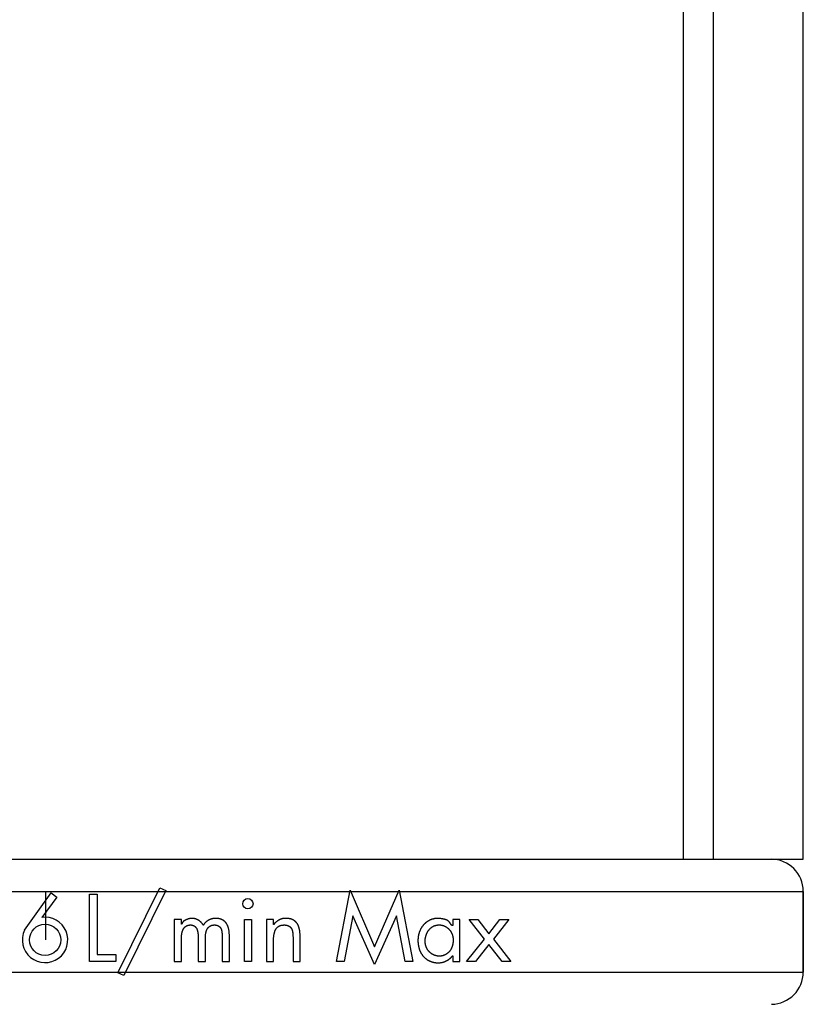
# Model space of a CAD drawing. Units: millimetres. Extents: x 1109 to 1986, y -267 to 1253.
# Drawn here: x 1807 to 1820, y 1033 to 1048 of the extents above; entities that cross this region are included whole.
import ezdxf

# ---------------------------------------------------------------- set-up
doc = ezdxf.new("R2010")
doc.units = ezdxf.units.MM
doc.header["$LTSCALE"] = 19.36
doc.layers.get('0').update_dxf_attribs({"linetype": 'CONTINUOUS'})
doc.layers.add('_CURVE', color=7, linetype='CONTINUOUS')
doc.layers.add('DATUM_AXIS', color=7, linetype='CONTINUOUS')

msp = doc.modelspace()

# ---------------------------------------------------------------- linework, layer by layer
at = {"color": 0, "linetype": 'Continuous'}
for p, q in [((1817.646, 1155.512), (1817.646, 1034.862)), ((1818.119, 1155.512), (1818.119, 1034.862)), ((1819.539, 1034.862), (1819.539, 1155.512)), ((1795.663, 1034.862), (1819.539, 1034.862)), ((1795.663, 1034.354), (1819.539, 1034.354)), ((1819.539, 1033.084), (1819.539, 1034.354)), ((1795.663, 1033.084), (1819.539, 1033.084))]:
    msp.add_line(p, q, dxfattribs=at)
for centre, start, end in [((1819.031, 1034.354), 0, 90), ((1819.031, 1033.084), 270.6522, 0)]:
    msp.add_arc(centre, 0.508, start, end, dxfattribs=at)
at = {"layer": '_CURVE', "color": 0, "linetype": 'Continuous'}
for p, q in [((1807.271, 1033.746), (1807.69, 1034.331)), ((1807.778, 1034.264), (1807.541, 1033.945)), ((1807.601, 1034.354), (1807.601, 1033.592)), ((1807.69, 1034.331), (1807.778, 1034.264)), ((1808.295, 1033.248), (1808.295, 1034.312)), ((1808.295, 1034.312), (1808.413, 1034.312)), ((1808.413, 1034.312), (1808.413, 1033.358)), ((1808.742, 1033.069), (1809.402, 1034.412)), ((1809.495, 1034.37), (1808.834, 1033.027)), ((1809.402, 1034.412), (1809.495, 1034.37)), ((1812.184, 1033.248), (1812.4, 1034.373)), ((1812.4, 1034.373), (1812.786, 1033.48)), ((1812.786, 1033.48), (1813.174, 1034.373)), ((1813.174, 1034.373), (1813.39, 1033.248)), ((1812.442, 1033.968), (1812.305, 1033.248)), ((1812.445, 1033.968), (1812.442, 1033.968)), ((1812.786, 1033.204), (1812.445, 1033.968)), ((1813.129, 1033.968), (1812.786, 1033.204)), ((1813.132, 1033.968), (1813.129, 1033.968)), ((1813.269, 1033.248), (1813.132, 1033.968)), ((1809.629, 1033.911), (1809.629, 1033.248)), ((1809.741, 1033.911), (1809.629, 1033.911)), ((1809.741, 1033.839), (1809.741, 1033.911)), ((1809.744, 1033.839), (1809.741, 1033.839)), ((1810.734, 1033.248), (1810.734, 1033.911)), ((1810.734, 1033.911), (1810.846, 1033.911)), ((1810.846, 1033.911), (1810.846, 1033.248)), ((1811.082, 1033.911), (1811.082, 1033.248)), ((1811.195, 1033.911), (1811.082, 1033.911)), ((1811.195, 1033.831), (1811.195, 1033.911)), ((1811.197, 1033.831), (1811.195, 1033.831)), ((1814.017, 1033.817), (1814.014, 1033.817)), ((1814.017, 1033.911), (1814.017, 1033.817)), ((1814.13, 1033.911), (1814.017, 1033.911)), ((1814.13, 1033.248), (1814.13, 1033.911)), ((1814.516, 1033.601), (1814.275, 1033.911)), ((1814.275, 1033.911), (1814.413, 1033.911)), ((1814.413, 1033.911), (1814.587, 1033.686)), ((1814.587, 1033.686), (1814.76, 1033.911)), ((1814.901, 1033.911), (1814.659, 1033.601)), ((1814.76, 1033.911), (1814.901, 1033.911)), ((1810.498, 1033.248), (1810.498, 1033.651)), ((1809.741, 1033.248), (1809.741, 1033.627)), ((1810.006, 1033.623), (1810.006, 1033.248)), ((1810.119, 1033.248), (1810.119, 1033.599)), ((1810.385, 1033.632), (1810.385, 1033.248)), ((1811.194, 1033.248), (1811.194, 1033.627)), ((1811.5, 1033.629), (1811.5, 1033.248)), ((1811.612, 1033.248), (1811.612, 1033.637)), ((1814.234, 1033.248), (1814.516, 1033.601)), ((1814.587, 1033.518), (1814.375, 1033.248)), ((1814.797, 1033.248), (1814.587, 1033.518)), ((1814.659, 1033.601), (1814.934, 1033.248)), ((1808.413, 1033.358), (1808.707, 1033.358)), ((1808.707, 1033.358), (1808.707, 1033.248)), ((1814.014, 1033.341), (1814.017, 1033.341)), ((1814.017, 1033.341), (1814.017, 1033.248)), ((1808.707, 1033.248), (1808.295, 1033.248)), ((1809.628, 1033.248), (1809.741, 1033.248)), ((1810.006, 1033.248), (1810.119, 1033.248)), ((1810.385, 1033.248), (1810.498, 1033.248)), ((1810.846, 1033.248), (1810.734, 1033.248)), ((1811.082, 1033.248), (1811.194, 1033.248)), ((1811.5, 1033.248), (1811.612, 1033.248)), ((1812.305, 1033.248), (1812.184, 1033.248)), ((1813.39, 1033.248), (1813.269, 1033.248)), ((1814.017, 1033.248), (1814.13, 1033.248)), ((1814.375, 1033.248), (1814.234, 1033.248)), ((1814.934, 1033.248), (1814.797, 1033.248)), ((1808.834, 1033.027), (1808.742, 1033.069))]:
    msp.add_line(p, q, dxfattribs=at)
for centre, radius in [((1810.79, 1034.161), 0.0803), ((1807.594, 1033.59), 0.246)]:
    msp.add_circle(centre, radius, dxfattribs=at)
msp.add_arc((1807.594, 1033.59), 0.358, 154.2493, 98.5708, dxfattribs=at)
for points in [[(1809.741, 1033.627), (1809.742, 1033.634), (1809.743, 1033.646), (1809.745, 1033.663), (1809.746, 1033.678), (1809.749, 1033.692), (1809.751, 1033.703), (1809.754, 1033.713), (1809.756, 1033.723), (1809.759, 1033.731), (1809.762, 1033.74), (1809.765, 1033.747), (1809.769, 1033.754), (1809.772, 1033.761), (1809.776, 1033.767), (1809.779, 1033.773), (1809.783, 1033.778), (1809.787, 1033.782), (1809.791, 1033.787), (1809.795, 1033.791), (1809.798, 1033.794), (1809.802, 1033.798), (1809.807, 1033.801), (1809.811, 1033.804), (1809.816, 1033.807), (1809.821, 1033.81), (1809.826, 1033.813), (1809.832, 1033.815), (1809.838, 1033.817), (1809.845, 1033.82), (1809.852, 1033.822), (1809.859, 1033.823), (1809.866, 1033.824), (1809.872, 1033.825), (1809.878, 1033.826), (1809.885, 1033.826), (1809.891, 1033.826), (1809.896, 1033.826), (1809.902, 1033.825), (1809.907, 1033.824), (1809.912, 1033.823), (1809.917, 1033.822), (1809.922, 1033.82), (1809.927, 1033.819), (1809.932, 1033.816), (1809.937, 1033.814), (1809.942, 1033.811), (1809.947, 1033.808), (1809.951, 1033.805), (1809.955, 1033.802), (1809.959, 1033.799), (1809.963, 1033.795), (1809.967, 1033.791), (1809.97, 1033.787), (1809.973, 1033.783), (1809.976, 1033.779), (1809.979, 1033.775), (1809.982, 1033.77), (1809.984, 1033.765), (1809.987, 1033.759), (1809.989, 1033.753), (1809.992, 1033.745), (1809.994, 1033.737), (1809.997, 1033.727), (1809.999, 1033.717), (1810.001, 1033.705), (1810.003, 1033.692), (1810.005, 1033.678), (1810.006, 1033.662), (1810.006, 1033.644), (1810.006, 1033.631), (1810.006, 1033.623)], [(1810.087, 1033.82), (1810.086, 1033.822), (1810.083, 1033.827), (1810.08, 1033.834), (1810.075, 1033.84), (1810.071, 1033.847), (1810.066, 1033.853), (1810.061, 1033.859), (1810.055, 1033.865), (1810.05, 1033.871), (1810.043, 1033.877), (1810.037, 1033.883), (1810.03, 1033.888), (1810.023, 1033.893), (1810.016, 1033.898), (1810.009, 1033.902), (1810.001, 1033.906), (1809.993, 1033.91), (1809.984, 1033.914), (1809.976, 1033.917), (1809.967, 1033.92), (1809.958, 1033.923), (1809.949, 1033.925), (1809.94, 1033.927), (1809.932, 1033.928), (1809.923, 1033.929), (1809.915, 1033.93), (1809.908, 1033.93), (1809.9, 1033.93), (1809.893, 1033.93), (1809.885, 1033.929), (1809.878, 1033.928), (1809.871, 1033.926), (1809.863, 1033.924), (1809.854, 1033.922), (1809.844, 1033.918), (1809.833, 1033.914), (1809.823, 1033.91), (1809.814, 1033.906), (1809.806, 1033.903), (1809.799, 1033.9), (1809.793, 1033.896), (1809.788, 1033.893), (1809.783, 1033.891), (1809.779, 1033.888), (1809.776, 1033.885), (1809.773, 1033.882), (1809.77, 1033.879), (1809.767, 1033.877), (1809.765, 1033.874), (1809.763, 1033.871), (1809.761, 1033.867), (1809.759, 1033.864), (1809.757, 1033.861), (1809.756, 1033.858), (1809.755, 1033.856), (1809.754, 1033.853), (1809.753, 1033.851), (1809.753, 1033.849), (1809.752, 1033.848), (1809.751, 1033.846), (1809.751, 1033.845), (1809.75, 1033.844), (1809.75, 1033.843), (1809.749, 1033.842), (1809.749, 1033.841), (1809.748, 1033.841), (1809.747, 1033.841), (1809.747, 1033.84), (1809.746, 1033.84), (1809.746, 1033.84), (1809.745, 1033.84), (1809.745, 1033.839), (1809.744, 1033.839), (1809.744, 1033.839)], [(1810.119, 1033.599), (1810.119, 1033.608), (1810.12, 1033.623), (1810.12, 1033.642), (1810.122, 1033.66), (1810.123, 1033.675), (1810.125, 1033.689), (1810.128, 1033.702), (1810.13, 1033.713), (1810.133, 1033.723), (1810.135, 1033.732), (1810.138, 1033.74), (1810.141, 1033.747), (1810.144, 1033.753), (1810.147, 1033.759), (1810.15, 1033.764), (1810.153, 1033.769), (1810.156, 1033.774), (1810.16, 1033.779), (1810.163, 1033.783), (1810.168, 1033.787), (1810.172, 1033.792), (1810.177, 1033.796), (1810.182, 1033.8), (1810.187, 1033.803), (1810.192, 1033.807), (1810.198, 1033.81), (1810.204, 1033.813), (1810.209, 1033.816), (1810.215, 1033.818), (1810.221, 1033.82), (1810.227, 1033.822), (1810.233, 1033.823), (1810.239, 1033.825), (1810.245, 1033.825), (1810.251, 1033.826), (1810.258, 1033.826), (1810.264, 1033.826), (1810.271, 1033.826), (1810.277, 1033.825), (1810.284, 1033.824), (1810.291, 1033.823), (1810.297, 1033.821), (1810.304, 1033.819), (1810.31, 1033.817), (1810.316, 1033.815), (1810.322, 1033.812), (1810.327, 1033.809), (1810.332, 1033.806), (1810.336, 1033.804), (1810.34, 1033.801), (1810.344, 1033.798), (1810.347, 1033.795), (1810.35, 1033.792), (1810.352, 1033.789), (1810.355, 1033.786), (1810.357, 1033.782), (1810.36, 1033.778), (1810.362, 1033.774), (1810.365, 1033.769), (1810.367, 1033.763), (1810.37, 1033.756), (1810.372, 1033.748), (1810.375, 1033.74), (1810.377, 1033.731), (1810.379, 1033.721), (1810.381, 1033.71), (1810.382, 1033.698), (1810.383, 1033.685), (1810.384, 1033.669), (1810.385, 1033.651), (1810.385, 1033.638), (1810.385, 1033.632)], [(1811.194, 1033.627), (1811.195, 1033.634), (1811.197, 1033.646), (1811.199, 1033.663), (1811.202, 1033.679), (1811.205, 1033.692), (1811.207, 1033.704), (1811.21, 1033.714), (1811.213, 1033.723), (1811.216, 1033.731), (1811.219, 1033.739), (1811.222, 1033.746), (1811.226, 1033.752), (1811.229, 1033.758), (1811.233, 1033.764), (1811.236, 1033.769), (1811.24, 1033.774), (1811.244, 1033.779), (1811.249, 1033.784), (1811.253, 1033.788), (1811.258, 1033.793), (1811.263, 1033.796), (1811.268, 1033.8), (1811.272, 1033.803), (1811.277, 1033.806), (1811.283, 1033.809), (1811.288, 1033.812), (1811.294, 1033.814), (1811.3, 1033.816), (1811.307, 1033.818), (1811.314, 1033.82), (1811.322, 1033.822), (1811.331, 1033.823), (1811.34, 1033.824), (1811.351, 1033.825), (1811.361, 1033.826), (1811.37, 1033.826), (1811.378, 1033.825), (1811.386, 1033.824), (1811.393, 1033.823), (1811.4, 1033.822), (1811.407, 1033.82), (1811.413, 1033.819), (1811.419, 1033.817), (1811.425, 1033.814), (1811.43, 1033.812), (1811.435, 1033.809), (1811.44, 1033.806), (1811.445, 1033.803), (1811.45, 1033.8), (1811.454, 1033.797), (1811.458, 1033.793), (1811.461, 1033.79), (1811.464, 1033.786), (1811.467, 1033.783), (1811.47, 1033.779), (1811.473, 1033.775), (1811.476, 1033.77), (1811.478, 1033.765), (1811.481, 1033.76), (1811.483, 1033.754), (1811.486, 1033.748), (1811.488, 1033.74), (1811.49, 1033.733), (1811.492, 1033.724), (1811.494, 1033.715), (1811.496, 1033.704), (1811.497, 1033.692), (1811.498, 1033.679), (1811.499, 1033.663), (1811.5, 1033.647), (1811.5, 1033.635), (1811.5, 1033.629)], [(1814.014, 1033.817), (1814.013, 1033.817), (1814.012, 1033.817), (1814.01, 1033.817), (1814.008, 1033.818), (1814.007, 1033.818), (1814.005, 1033.819), (1814.003, 1033.82), (1814.001, 1033.821), (1813.999, 1033.822), (1813.998, 1033.823), (1813.996, 1033.825), (1813.994, 1033.827), (1813.992, 1033.829), (1813.989, 1033.832), (1813.987, 1033.835), (1813.984, 1033.839), (1813.982, 1033.843), (1813.978, 1033.849), (1813.975, 1033.854), (1813.972, 1033.86), (1813.969, 1033.865), (1813.965, 1033.869), (1813.962, 1033.873), (1813.959, 1033.877), (1813.955, 1033.881), (1813.951, 1033.884), (1813.947, 1033.888), (1813.943, 1033.891), (1813.938, 1033.894), (1813.933, 1033.897), (1813.927, 1033.901), (1813.921, 1033.904), (1813.914, 1033.906), (1813.906, 1033.909), (1813.897, 1033.912), (1813.886, 1033.915), (1813.874, 1033.918), (1813.861, 1033.92), (1813.846, 1033.923), (1813.829, 1033.925), (1813.812, 1033.927), (1813.796, 1033.928), (1813.782, 1033.929), (1813.768, 1033.929), (1813.756, 1033.928), (1813.744, 1033.927), (1813.733, 1033.926), (1813.722, 1033.924), (1813.711, 1033.921), (1813.7, 1033.918), (1813.689, 1033.915), (1813.678, 1033.911), (1813.667, 1033.906), (1813.656, 1033.902), (1813.645, 1033.896), (1813.634, 1033.89), (1813.624, 1033.884), (1813.613, 1033.877), (1813.604, 1033.87), (1813.594, 1033.863), (1813.585, 1033.855), (1813.576, 1033.847), (1813.568, 1033.839), (1813.56, 1033.831), (1813.553, 1033.822), (1813.545, 1033.813), (1813.538, 1033.804), (1813.531, 1033.794), (1813.525, 1033.784), (1813.519, 1033.773), (1813.513, 1033.763), (1813.507, 1033.752), (1813.502, 1033.74), (1813.497, 1033.729), (1813.492, 1033.717), (1813.488, 1033.705), (1813.484, 1033.692), (1813.481, 1033.68), (1813.478, 1033.667), (1813.475, 1033.654), (1813.473, 1033.641), (1813.471, 1033.628), (1813.47, 1033.615), (1813.469, 1033.602), (1813.468, 1033.588), (1813.468, 1033.575), (1813.469, 1033.561), (1813.469, 1033.547), (1813.471, 1033.533), (1813.472, 1033.519), (1813.475, 1033.506), (1813.477, 1033.492), (1813.48, 1033.479), (1813.483, 1033.466), (1813.487, 1033.453), (1813.491, 1033.441), (1813.495, 1033.429), (1813.5, 1033.418), (1813.505, 1033.407), (1813.51, 1033.396), (1813.515, 1033.386), (1813.519, 1033.379), (1813.521, 1033.376)], [(1813.739, 1033.345), (1813.736, 1033.346), (1813.73, 1033.348), (1813.721, 1033.352), (1813.712, 1033.356), (1813.704, 1033.361), (1813.695, 1033.365), (1813.687, 1033.371), (1813.679, 1033.376), (1813.671, 1033.382), (1813.663, 1033.388), (1813.656, 1033.395), (1813.649, 1033.401), (1813.643, 1033.408), (1813.637, 1033.415), (1813.631, 1033.422), (1813.626, 1033.429), (1813.621, 1033.436), (1813.616, 1033.444), (1813.612, 1033.451), (1813.608, 1033.459), (1813.604, 1033.467), (1813.6, 1033.475), (1813.597, 1033.484), (1813.594, 1033.492), (1813.592, 1033.501), (1813.589, 1033.51), (1813.587, 1033.519), (1813.585, 1033.528), (1813.584, 1033.538), (1813.583, 1033.547), (1813.582, 1033.557), (1813.582, 1033.567), (1813.582, 1033.577), (1813.582, 1033.586), (1813.583, 1033.596), (1813.584, 1033.606), (1813.585, 1033.616), (1813.587, 1033.626), (1813.589, 1033.636), (1813.591, 1033.646), (1813.594, 1033.656), (1813.597, 1033.666), (1813.601, 1033.676), (1813.605, 1033.685), (1813.609, 1033.695), (1813.613, 1033.704), (1813.618, 1033.713), (1813.623, 1033.722), (1813.629, 1033.73), (1813.634, 1033.738), (1813.64, 1033.746), (1813.646, 1033.753), (1813.652, 1033.76), (1813.659, 1033.767), (1813.665, 1033.773), (1813.672, 1033.779), (1813.679, 1033.785), (1813.686, 1033.79), (1813.693, 1033.795), (1813.7, 1033.8), (1813.708, 1033.804), (1813.715, 1033.808), (1813.723, 1033.811), (1813.731, 1033.814), (1813.74, 1033.817), (1813.748, 1033.82), (1813.758, 1033.822), (1813.767, 1033.824), (1813.776, 1033.825), (1813.786, 1033.826), (1813.795, 1033.827), (1813.805, 1033.827), (1813.815, 1033.826), (1813.825, 1033.826), (1813.834, 1033.824), (1813.843, 1033.823), (1813.853, 1033.821), (1813.862, 1033.818), (1813.867, 1033.817), (1813.87, 1033.816)], [(1813.87, 1033.816), (1813.873, 1033.815), (1813.879, 1033.813), (1813.887, 1033.809), (1813.895, 1033.805), (1813.904, 1033.801), (1813.912, 1033.796), (1813.92, 1033.791), (1813.927, 1033.785), (1813.935, 1033.779), (1813.942, 1033.773), (1813.949, 1033.767), (1813.956, 1033.76), (1813.962, 1033.753), (1813.968, 1033.746), (1813.974, 1033.739), (1813.98, 1033.731), (1813.985, 1033.723), (1813.989, 1033.716), (1813.994, 1033.708), (1813.998, 1033.7), (1814.001, 1033.692), (1814.005, 1033.684), (1814.008, 1033.676), (1814.011, 1033.668), (1814.013, 1033.659), (1814.016, 1033.65), (1814.017, 1033.641), (1814.019, 1033.632), (1814.021, 1033.622), (1814.022, 1033.613), (1814.022, 1033.603), (1814.023, 1033.592), (1814.023, 1033.582), (1814.022, 1033.571), (1814.022, 1033.561), (1814.021, 1033.55), (1814.019, 1033.539), (1814.018, 1033.529), (1814.016, 1033.518), (1814.013, 1033.508), (1814.011, 1033.498), (1814.008, 1033.488), (1814.004, 1033.479), (1814.001, 1033.47), (1813.997, 1033.461), (1813.993, 1033.452), (1813.989, 1033.444), (1813.984, 1033.436), (1813.98, 1033.429), (1813.975, 1033.421), (1813.97, 1033.414), (1813.964, 1033.408), (1813.959, 1033.401), (1813.953, 1033.395), (1813.947, 1033.39), (1813.941, 1033.384), (1813.934, 1033.379), (1813.927, 1033.374), (1813.92, 1033.369), (1813.912, 1033.364), (1813.904, 1033.359), (1813.896, 1033.355), (1813.887, 1033.351), (1813.878, 1033.348), (1813.869, 1033.344), (1813.86, 1033.342), (1813.85, 1033.339), (1813.841, 1033.337), (1813.831, 1033.336), (1813.822, 1033.335), (1813.812, 1033.334), (1813.803, 1033.334), (1813.794, 1033.334), (1813.784, 1033.335), (1813.775, 1033.336), (1813.766, 1033.338), (1813.757, 1033.34), (1813.748, 1033.342), (1813.742, 1033.344), (1813.739, 1033.345)], [(1813.521, 1033.376), (1813.523, 1033.373), (1813.527, 1033.367), (1813.533, 1033.358), (1813.539, 1033.349), (1813.546, 1033.34), (1813.553, 1033.332), (1813.561, 1033.323), (1813.569, 1033.315), (1813.578, 1033.307), (1813.587, 1033.3), (1813.596, 1033.292), (1813.605, 1033.285), (1813.615, 1033.279), (1813.626, 1033.272), (1813.636, 1033.266), (1813.647, 1033.261), (1813.658, 1033.255), (1813.669, 1033.251), (1813.681, 1033.246), (1813.693, 1033.243), (1813.705, 1033.239), (1813.718, 1033.236), (1813.73, 1033.234), (1813.743, 1033.232), (1813.756, 1033.23), (1813.769, 1033.229), (1813.782, 1033.229), (1813.795, 1033.229), (1813.808, 1033.23), (1813.82, 1033.231), (1813.833, 1033.233), (1813.845, 1033.235), (1813.858, 1033.238), (1813.87, 1033.241), (1813.881, 1033.245), (1813.893, 1033.249), (1813.904, 1033.254), (1813.914, 1033.258), (1813.924, 1033.264), (1813.934, 1033.269), (1813.944, 1033.275), (1813.953, 1033.281), (1813.962, 1033.288), (1813.97, 1033.295), (1813.979, 1033.302), (1813.986, 1033.309), (1813.994, 1033.317), (1814.001, 1033.325), (1814.008, 1033.333), (1814.012, 1033.338), (1814.014, 1033.341)]]:
    msp.add_open_spline(points, degree=3, dxfattribs=at)
for points, knots in [([(1810.498, 1033.651), (1810.498, 1033.656), (1810.497, 1033.668), (1810.497, 1033.686), (1810.496, 1033.705), (1810.494, 1033.721), (1810.492, 1033.736), (1810.489, 1033.749), (1810.487, 1033.762), (1810.484, 1033.775), (1810.48, 1033.786), (1810.477, 1033.797), (1810.473, 1033.807), (1810.469, 1033.816), (1810.465, 1033.825), (1810.461, 1033.833), (1810.457, 1033.841), (1810.452, 1033.848), (1810.448, 1033.855), (1810.443, 1033.861), (1810.438, 1033.867), (1810.433, 1033.873), (1810.428, 1033.878), (1810.423, 1033.883), (1810.418, 1033.887), (1810.412, 1033.892), (1810.406, 1033.896), (1810.4, 1033.9), (1810.393, 1033.904), (1810.386, 1033.907), (1810.379, 1033.911), (1810.371, 1033.914), (1810.363, 1033.917), (1810.355, 1033.92), (1810.346, 1033.922), (1810.336, 1033.924), (1810.327, 1033.926), (1810.317, 1033.928), (1810.306, 1033.929), (1810.296, 1033.929), (1810.286, 1033.93), (1810.275, 1033.93), (1810.265, 1033.929), (1810.255, 1033.928), (1810.245, 1033.927), (1810.235, 1033.925), (1810.225, 1033.923), (1810.216, 1033.92), (1810.206, 1033.917), (1810.197, 1033.914), (1810.188, 1033.91), (1810.179, 1033.906), (1810.171, 1033.902), (1810.163, 1033.898), (1810.155, 1033.893), (1810.148, 1033.888), (1810.141, 1033.883), (1810.134, 1033.877), (1810.128, 1033.872), (1810.121, 1033.866), (1810.116, 1033.86), (1810.11, 1033.854), (1810.105, 1033.848), (1810.1, 1033.841), (1810.097, 1033.836), (1810.094, 1033.831), (1810.091, 1033.828), (1810.089, 1033.824), (1810.088, 1033.821), (1810.087, 1033.82)], [0, 0, 0, 0, 0.015385, 0.030769, 0.046154, 0.061538, 0.076923, 0.092308, 0.107692, 0.123077, 0.138462, 0.153846, 0.169231, 0.184615, 0.2, 0.215385, 0.230769, 0.246154, 0.261538, 0.276923, 0.292308, 0.307692, 0.323077, 0.338462, 0.353846, 0.369231, 0.384615, 0.4, 0.415385, 0.430769, 0.446154, 0.461538, 0.476923, 0.492308, 0.507692, 0.523077, 0.538462, 0.553846, 0.569231, 0.584615, 0.6, 0.615385, 0.630769, 0.646154, 0.661538, 0.676923, 0.692308, 0.707692, 0.723077, 0.738462, 0.753846, 0.769231, 0.784615, 0.8, 0.815385, 0.830769, 0.846154, 0.861538, 0.876923, 0.892308, 0.907692, 0.923077, 0.938462, 0.953846, 0.969231, 0.976923, 0.984615, 0.992308, 1, 1, 1, 1]), ([(1811.612, 1033.637), (1811.612, 1033.641), (1811.612, 1033.649), (1811.612, 1033.659), (1811.612, 1033.669), (1811.611, 1033.682), (1811.61, 1033.697), (1811.609, 1033.714), (1811.607, 1033.73), (1811.604, 1033.745), (1811.601, 1033.759), (1811.598, 1033.771), (1811.595, 1033.782), (1811.592, 1033.793), (1811.589, 1033.803), (1811.585, 1033.812), (1811.581, 1033.82), (1811.577, 1033.828), (1811.573, 1033.836), (1811.569, 1033.843), (1811.564, 1033.85), (1811.559, 1033.857), (1811.554, 1033.863), (1811.549, 1033.869), (1811.544, 1033.874), (1811.539, 1033.879), (1811.533, 1033.884), (1811.528, 1033.889), (1811.521, 1033.893), (1811.515, 1033.898), (1811.508, 1033.902), (1811.501, 1033.906), (1811.493, 1033.909), (1811.486, 1033.913), (1811.478, 1033.916), (1811.469, 1033.919), (1811.46, 1033.921), (1811.45, 1033.923), (1811.44, 1033.925), (1811.429, 1033.927), (1811.417, 1033.928), (1811.405, 1033.929), (1811.392, 1033.93), (1811.38, 1033.93), (1811.369, 1033.929), (1811.358, 1033.928), (1811.347, 1033.927), (1811.337, 1033.925), (1811.327, 1033.923), (1811.319, 1033.921), (1811.31, 1033.918), (1811.303, 1033.915), (1811.295, 1033.912), (1811.289, 1033.909), (1811.283, 1033.906), (1811.276, 1033.902), (1811.269, 1033.898), (1811.262, 1033.893), (1811.254, 1033.887), (1811.247, 1033.882), (1811.241, 1033.877), (1811.235, 1033.873), (1811.23, 1033.87), (1811.226, 1033.866), (1811.222, 1033.863), (1811.218, 1033.86), (1811.215, 1033.858), (1811.213, 1033.855), (1811.211, 1033.853), (1811.209, 1033.85), (1811.207, 1033.848), (1811.206, 1033.846), (1811.205, 1033.845), (1811.204, 1033.843), (1811.204, 1033.841), (1811.203, 1033.84), (1811.203, 1033.839), (1811.202, 1033.838), (1811.202, 1033.837), (1811.201, 1033.836), (1811.201, 1033.835), (1811.201, 1033.834), (1811.2, 1033.834), (1811.2, 1033.833), (1811.2, 1033.833), (1811.2, 1033.832), (1811.199, 1033.832), (1811.199, 1033.832), (1811.199, 1033.831), (1811.198, 1033.831), (1811.198, 1033.831), (1811.198, 1033.831), (1811.197, 1033.831), (1811.197, 1033.831)], [0, 0, 0, 0, 0.005618, 0.011236, 0.016854, 0.022472, 0.033708, 0.044944, 0.05618, 0.067416, 0.078652, 0.089888, 0.101124, 0.11236, 0.123596, 0.134831, 0.146067, 0.157303, 0.168539, 0.179775, 0.191011, 0.202247, 0.213483, 0.224719, 0.235955, 0.247191, 0.258427, 0.269663, 0.280899, 0.292135, 0.303371, 0.314607, 0.325843, 0.337079, 0.348315, 0.359551, 0.370787, 0.382022, 0.393258, 0.404494, 0.41573, 0.426966, 0.438202, 0.449438, 0.460674, 0.47191, 0.483146, 0.494382, 0.505618, 0.516854, 0.52809, 0.539326, 0.550562, 0.561798, 0.573034, 0.58427, 0.595506, 0.606742, 0.617978, 0.629213, 0.640449, 0.651685, 0.662921, 0.674157, 0.685393, 0.696629, 0.707865, 0.719101, 0.730337, 0.741573, 0.752809, 0.764045, 0.775281, 0.786517, 0.797753, 0.808989, 0.820225, 0.831461, 0.842697, 0.853933, 0.865169, 0.876404, 0.88764, 0.898876, 0.910112, 0.921348, 0.932584, 0.94382, 0.955056, 0.966292, 0.977528, 0.988764, 1, 1, 1, 1])]:
    msp.add_open_spline(points, degree=3, knots=knots, dxfattribs=at)
at = {"layer": 'DATUM_AXIS', "color": 0, "linetype": 'Continuous'}
msp.add_line((1819.539, 1034.354), (1819.539, 1033.084), dxfattribs=at)

doc.saveas('drawing.dxf')
